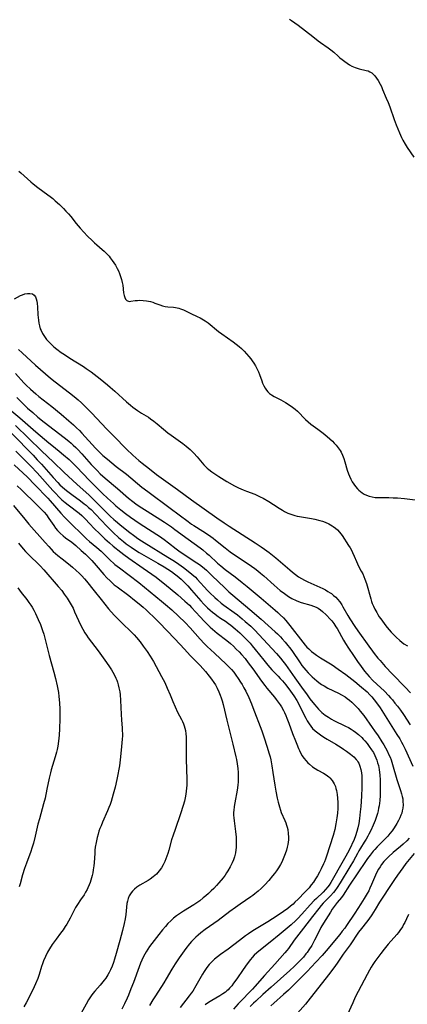
# Model space of a CAD drawing. Units: inches. Extents: x 2058486 to 2063901, y 264427 to 268740.
# Drawn here: x 2058681 to 2058771, y 267239 to 267468 of the extents above; entities that cross this region are included whole.
import ezdxf

# ---------------------------------------------------------------- set-up
doc = ezdxf.new("R2010")
doc.units = ezdxf.units.IN
doc.header["$MEASUREMENT"] = 0
doc.layers.add('c_01_T12S_R18E', color=132, linetype='Continuous')

msp = doc.modelspace()

# ---------------------------------------------------------------- linework, layer by layer
at = {"layer": 'c_01_T12S_R18E'}
for points, elevation in [([(2058678.97, 267371.72), (2058683.88, 267366.67), (2058684.87, 267365.63), (2058685.84, 267364.57), (2058688.53, 267361.54), (2058689.61, 267360.36), (2058690.12, 267359.84), (2058690.69, 267359.3), (2058691.66, 267358.48), (2058692.84, 267357.57), (2058694.84, 267356.1), (2058695.71, 267355.44), (2058696.18, 267355.07), (2058696.76, 267354.58), (2058697.33, 267354.06), (2058698.39, 267353.01), (2058701.01, 267350.21), (2058701.72, 267349.46), (2058702.53, 267348.67), (2058703.68, 267347.63), (2058704.87, 267346.64), (2058705.5, 267346.16), (2058706.59, 267345.37), (2058707.39, 267344.82), (2058708.5, 267344.12), (2058709.59, 267343.47), (2058712.82, 267341.67), (2058714.31, 267340.79), (2058715.13, 267340.27), (2058715.96, 267339.69), (2058716.63, 267339.2), (2058717.29, 267338.69), (2058718.19, 267337.93), (2058718.71, 267337.45), (2058719.21, 267336.96), (2058719.75, 267336.39), (2058720.63, 267335.39), (2058722.76, 267332.91), (2058723.43, 267332.18), (2058724.29, 267331.32), (2058724.95, 267330.74), (2058725.46, 267330.3), (2058725.98, 267329.89), (2058726.51, 267329.49), (2058727.34, 267328.92), (2058728.48, 267328.18), (2058729.21, 267327.68), (2058729.72, 267327.3), (2058730.76, 267326.46), (2058731.8, 267325.52), (2058732.83, 267324.51), (2058733.73, 267323.56), (2058734.17, 267323.07), (2058734.69, 267322.47), (2058735.37, 267321.64), (2058737.36, 267319.13), (2058738.27, 267318.02), (2058738.74, 267317.48), (2058739.22, 267316.95), (2058740.69, 267315.45), (2058741.18, 267314.94), (2058741.67, 267314.39), (2058742.48, 267313.41), (2058743.58, 267312.01), (2058744.34, 267310.93), (2058745, 267309.84), (2058745.65, 267308.62), (2058746.73, 267306.4), (2058747.09, 267305.69), (2058747.41, 267305.12), (2058747.85, 267304.4), (2058748.24, 267303.86), (2058748.67, 267303.36), (2058749.26, 267302.8), (2058749.9, 267302.29), (2058750.55, 267301.82), (2058751.28, 267301.33), (2058752.03, 267300.86), (2058754.04, 267299.7), (2058755.27, 267298.95), (2058755.84, 267298.57), (2058756.55, 267298.06), (2058757.47, 267297.36), (2058757.86, 267297.05), (2058758.23, 267296.73), (2058758.78, 267296.15), (2058759, 267295.87), (2058759.16, 267295.63), (2058759.36, 267295.27), (2058759.65, 267294.58), (2058759.86, 267293.84), (2058760, 267293.08), (2058760.08, 267292.39), (2058760.12, 267291.61), (2058760.13, 267290.81), (2058760.12, 267289.66), (2058760.04, 267287.67), (2058759.87, 267285.25), (2058759.74, 267283.97), (2058759.56, 267282.5), (2058759.37, 267281.3), (2058759.17, 267280.3), (2058758.97, 267279.47), (2058758.64, 267278.43), (2058758.29, 267277.59), (2058757.12, 267275.13), (2058756.39, 267273.75), (2058755.49, 267272.14), (2058753.21, 267268.16), (2058752.87, 267267.59), (2058752.5, 267267.03), (2058752.18, 267266.6), (2058751.67, 267265.99), (2058751.11, 267265.42), (2058749.57, 267263.95), (2058749.05, 267263.43), (2058748.13, 267262.44), (2058746.21, 267260.27), (2058745.28, 267259.3), (2058744.77, 267258.8), (2058743.71, 267257.84), (2058740.94, 267255.5), (2058738.86, 267253.78), (2058736.18, 267251.71), (2058735.77, 267251.36), (2058735.15, 267250.76), (2058734.7, 267250.27), (2058734.28, 267249.76), (2058733.49, 267248.76), (2058732.56, 267247.48), (2058731.08, 267245.27), (2058730.38, 267244.27), (2058729.92, 267243.67), (2058729.43, 267243.1), (2058729.11, 267242.77), (2058728.82, 267242.51), (2058728.48, 267242.22), (2058727.85, 267241.78), (2058727.19, 267241.37), (2058725.29, 267240.26), (2058724.53, 267239.79), (2058723.75, 267239.26)], 858), ([(2058679.87, 267367.64), (2058683.36, 267364.11), (2058684.83, 267362.58), (2058688.47, 267358.51), (2058689.08, 267357.85), (2058689.93, 267356.98), (2058690.58, 267356.37), (2058691.32, 267355.72), (2058692, 267355.18), (2058694.54, 267353.24), (2058695.15, 267352.73), (2058695.56, 267352.34), (2058695.9, 267352), (2058697.08, 267350.7), (2058697.98, 267349.75), (2058699.4, 267348.34), (2058700.54, 267347.26), (2058701.58, 267346.34), (2058702.44, 267345.61), (2058704.22, 267344.19), (2058704.89, 267343.68), (2058706.05, 267342.83), (2058709.42, 267340.5), (2058712.38, 267338.37), (2058713.26, 267337.72), (2058714.35, 267336.86), (2058717.41, 267334.29), (2058719.07, 267332.86), (2058720.12, 267331.88), (2058720.64, 267331.35), (2058722.62, 267329.19), (2058723.52, 267328.24), (2058724.49, 267327.26), (2058724.97, 267326.81), (2058726.05, 267325.86), (2058726.58, 267325.43), (2058728.79, 267323.72), (2058729.65, 267323), (2058730.33, 267322.38), (2058731, 267321.74), (2058731.62, 267321.11), (2058732.23, 267320.46), (2058733.02, 267319.52), (2058733.78, 267318.54), (2058734.79, 267317.15), (2058736.81, 267314.29), (2058737.58, 267313.28), (2058738.08, 267312.66), (2058739.85, 267310.56), (2058740.27, 267310.04), (2058740.71, 267309.45), (2058741.13, 267308.84), (2058741.46, 267308.31), (2058741.92, 267307.5), (2058742.14, 267307.05), (2058742.48, 267306.31), (2058742.73, 267305.71), (2058743.17, 267304.58), (2058744.05, 267302.17), (2058744.68, 267300.5), (2058744.99, 267299.72), (2058745.41, 267298.72), (2058745.62, 267298.24), (2058745.99, 267297.51), (2058746.3, 267296.98), (2058746.64, 267296.47), (2058747.16, 267295.81), (2058747.54, 267295.4), (2058747.95, 267295.02), (2058748.66, 267294.46), (2058749.25, 267294.06), (2058749.86, 267293.69), (2058751.18, 267292.95), (2058751.84, 267292.55), (2058752.45, 267292.11), (2058752.71, 267291.87), (2058753.25, 267291.24), (2058753.68, 267290.52), (2058753.96, 267289.87), (2058754.1, 267289.42), (2058754.21, 267288.95), (2058754.36, 267288.06), (2058754.45, 267287.15), (2058754.51, 267286.14), (2058754.52, 267285.31), (2058754.51, 267284.77), (2058754.45, 267283.72), (2058754.33, 267282.64), (2058754.09, 267281.23), (2058753.8, 267279.93), (2058753.42, 267278.52), (2058751.92, 267273.73), (2058751.69, 267273.05), (2058751.43, 267272.38), (2058751.24, 267271.93), (2058750.67, 267270.76), (2058750.29, 267270.02), (2058749.81, 267269.18), (2058749.35, 267268.45), (2058748.86, 267267.72), (2058748.37, 267267.06), (2058747.85, 267266.42), (2058746.89, 267265.36), (2058745.34, 267263.77), (2058744.59, 267263.03), (2058744.17, 267262.63), (2058743.57, 267262.12), (2058742.95, 267261.63), (2058741.95, 267260.91), (2058740.92, 267260.18), (2058739.42, 267259.18), (2058738.33, 267258.49), (2058734.83, 267256.39), (2058733.79, 267255.71), (2058733.11, 267255.23), (2058731.7, 267254.18), (2058729.14, 267252.2), (2058727.3, 267250.91), (2058726.62, 267250.41), (2058725.95, 267249.85), (2058725.32, 267249.24), (2058724.74, 267248.6), (2058724.2, 267247.91), (2058723.57, 267246.99), (2058723.19, 267246.37), (2058721.64, 267243.66), (2058720.89, 267242.45), (2058720.55, 267241.95), (2058720.1, 267241.34), (2058717.96, 267238.63)], 860), ([(2058679.51, 267364.45), (2058682.56, 267361.56), (2058684.33, 267359.82), (2058687.28, 267356.71), (2058687.86, 267356.07), (2058690.34, 267353.22), (2058691.19, 267352.29), (2058692.4, 267351.06), (2058695.56, 267347.98), (2058696.25, 267347.32), (2058696.96, 267346.69), (2058698.64, 267345.27), (2058699.64, 267344.4), (2058700.65, 267343.45), (2058701.83, 267342.29), (2058702.52, 267341.66), (2058702.85, 267341.38), (2058703.9, 267340.56), (2058706.19, 267338.89), (2058708.4, 267337.14), (2058713.69, 267332.84), (2058714.56, 267332.1), (2058716.04, 267330.8), (2058717.61, 267329.36), (2058719.12, 267327.88), (2058720.31, 267326.63), (2058722.65, 267324.03), (2058723.58, 267323.05), (2058724.27, 267322.37), (2058725.95, 267320.76), (2058728.68, 267318.22), (2058729.27, 267317.63), (2058729.88, 267316.98), (2058730.41, 267316.35), (2058730.92, 267315.69), (2058731.45, 267314.93), (2058732, 267314.09), (2058732.32, 267313.55), (2058732.76, 267312.76), (2058733.18, 267311.95), (2058733.86, 267310.52), (2058734.5, 267309.05), (2058734.86, 267308.16), (2058736.88, 267302.8), (2058737.43, 267301.17), (2058738.06, 267299.21), (2058738.61, 267297.46), (2058738.81, 267296.75), (2058738.97, 267296.09), (2058739.26, 267294.64), (2058739.49, 267293.14), (2058739.91, 267290.18), (2058740.15, 267288.77), (2058740.47, 267287.2), (2058740.69, 267286.24), (2058740.98, 267285.13), (2058741.23, 267284.37), (2058741.43, 267283.83), (2058742.25, 267281.97), (2058742.46, 267281.46), (2058742.64, 267280.93), (2058742.79, 267280.43), (2058742.91, 267279.93), (2058743.05, 267279.02), (2058743.09, 267278.11), (2058743.06, 267277.53), (2058742.99, 267276.94), (2058742.92, 267276.47), (2058742.77, 267275.8), (2058742.6, 267275.13), (2058742.32, 267274.25), (2058742.05, 267273.49), (2058741.73, 267272.76), (2058741.52, 267272.33), (2058741.25, 267271.81), (2058740.79, 267271.06), (2058740.29, 267270.33), (2058739.86, 267269.75), (2058739.42, 267269.17), (2058738.51, 267268.09), (2058737.58, 267267.07), (2058736.76, 267266.27), (2058736.05, 267265.62), (2058735.3, 267265), (2058734.83, 267264.64), (2058734.35, 267264.3), (2058731.91, 267262.62), (2058730.77, 267261.8), (2058729.5, 267260.88), (2058726.81, 267258.85), (2058723.8, 267256.74), (2058722.81, 267255.98), (2058722.13, 267255.42), (2058721.62, 267254.95), (2058721.12, 267254.46), (2058720.64, 267253.96), (2058720.17, 267253.41), (2058719.29, 267252.29), (2058717.74, 267250.14), (2058716.84, 267248.8), (2058716.04, 267247.5), (2058714.77, 267245.31), (2058714.17, 267244.33), (2058712.23, 267241.39), (2058711.64, 267240.45), (2058710.88, 267239.11)], 862)]:
    msp.add_lwpolyline(points, dxfattribs=dict(at, elevation=elevation))
for points in [[(2058743.35, 267467.74, 842), (2058743.81, 267467.46, 842), (2058744.6, 267466.93, 842), (2058745.34, 267466.38, 842), (2058748.71, 267463.72, 842), (2058749.96, 267462.76, 842), (2058750.55, 267462.34, 842), (2058752.32, 267461.12, 842), (2058752.92, 267460.67, 842), (2058753.59, 267460.1, 842), (2058754.57, 267459.19, 842), (2058755.03, 267458.79, 842), (2058755.5, 267458.4, 842), (2058756.12, 267457.92, 842), (2058756.68, 267457.52, 842), (2058757.21, 267457.18, 842), (2058757.75, 267456.88, 842), (2058758.52, 267456.52, 842), (2058759.45, 267456.21, 842), (2058761.09, 267455.88, 842), (2058761.54, 267455.75, 842), (2058761.98, 267455.57, 842), (2058762.38, 267455.33, 842), (2058762.75, 267455.02, 842), (2058763.13, 267454.6, 842), (2058763.52, 267454.09, 842), (2058763.88, 267453.53, 842), (2058764.33, 267452.71, 842), (2058764.62, 267452.12, 842), (2058764.89, 267451.49, 842), (2058765.75, 267449.48, 842), (2058766.17, 267448.46, 842), (2058766.55, 267447.47, 842), (2058767.59, 267444.52, 842), (2058768.06, 267443.24, 842), (2058768.8, 267441.42, 842), (2058769.29, 267440.33, 842), (2058769.6, 267439.72, 842), (2058770.15, 267438.76, 842), (2058770.61, 267438.03, 842), (2058772.16, 267435.75, 842)], [(2058680.59, 267432.51, 844), (2058681.02, 267432.17, 844), (2058681.82, 267431.46, 844), (2058683.33, 267430.05, 844), (2058683.92, 267429.55, 844), (2058684.98, 267428.73, 844), (2058687.28, 267427.06, 844), (2058687.87, 267426.61, 844), (2058688.44, 267426.15, 844), (2058689.03, 267425.64, 844), (2058690, 267424.76, 844), (2058690.94, 267423.85, 844), (2058691.5, 267423.28, 844), (2058692.07, 267422.65, 844), (2058692.63, 267422.01, 844), (2058693.91, 267420.42, 844), (2058694.8, 267419.34, 844), (2058695.66, 267418.38, 844), (2058696.53, 267417.45, 844), (2058697.55, 267416.43, 844), (2058698.1, 267415.92, 844), (2058698.67, 267415.42, 844), (2058699.92, 267414.36, 844), (2058700.37, 267413.97, 844), (2058700.96, 267413.39, 844), (2058701.52, 267412.78, 844), (2058701.79, 267412.46, 844), (2058702.25, 267411.84, 844), (2058702.62, 267411.3, 844), (2058702.97, 267410.73, 844), (2058703.38, 267409.97, 844), (2058703.66, 267409.38, 844), (2058703.92, 267408.79, 844), (2058704.18, 267408.09, 844), (2058704.4, 267407.39, 844), (2058704.56, 267406.73, 844), (2058704.67, 267406.09, 844), (2058704.87, 267404.35, 844), (2058704.98, 267403.71, 844), (2058705.13, 267403.23, 844), (2058705.31, 267402.83, 844), (2058705.63, 267402.51, 844), (2058706.15, 267402.34, 844), (2058706.57, 267402.36, 844), (2058707.58, 267402.52, 844), (2058708.06, 267402.56, 844), (2058708.58, 267402.59, 844), (2058709.42, 267402.56, 844), (2058710.21, 267402.47, 844), (2058710.66, 267402.39, 844), (2058711.11, 267402.28, 844), (2058711.63, 267402.13, 844), (2058712.13, 267401.96, 844), (2058713.29, 267401.53, 844), (2058713.85, 267401.34, 844), (2058714.48, 267401.18, 844), (2058715.12, 267401.09, 844), (2058716.4, 267400.99, 844), (2058716.88, 267400.93, 844), (2058717.31, 267400.84, 844), (2058717.64, 267400.75, 844), (2058718.07, 267400.61, 844), (2058718.72, 267400.35, 844), (2058720.48, 267399.56, 844), (2058721.95, 267398.86, 844), (2058722.6, 267398.53, 844), (2058723.42, 267398.06, 844), (2058723.79, 267397.81, 844), (2058724.44, 267397.34, 844), (2058726.86, 267395.37, 844), (2058727.63, 267394.8, 844), (2058730.27, 267392.98, 844), (2058730.98, 267392.45, 844), (2058731.67, 267391.88, 844), (2058732.22, 267391.38, 844), (2058732.82, 267390.77, 844), (2058733.39, 267390.15, 844), (2058733.87, 267389.59, 844), (2058734.34, 267389.01, 844), (2058734.69, 267388.54, 844), (2058735.04, 267388.03, 844), (2058735.42, 267387.41, 844), (2058735.77, 267386.78, 844), (2058736.14, 267385.97, 844), (2058736.36, 267385.4, 844), (2058736.88, 267383.91, 844), (2058737.08, 267383.38, 844), (2058737.34, 267382.79, 844), (2058737.65, 267382.22, 844), (2058737.98, 267381.75, 844), (2058738.31, 267381.35, 844), (2058738.67, 267381, 844), (2058739.12, 267380.66, 844), (2058739.75, 267380.27, 844), (2058741.31, 267379.49, 844), (2058742.42, 267378.88, 844), (2058743.47, 267378.23, 844), (2058744.02, 267377.84, 844), (2058744.62, 267377.35, 844), (2058745.16, 267376.87, 844), (2058747.03, 267374.98, 844), (2058747.64, 267374.42, 844), (2058748.28, 267373.9, 844), (2058749.93, 267372.7, 844), (2058751.1, 267371.81, 844), (2058752.04, 267371.05, 844), (2058752.71, 267370.46, 844), (2058753.28, 267369.91, 844), (2058753.71, 267369.47, 844), (2058754.12, 267369.01, 844), (2058754.63, 267368.39, 844), (2058755.08, 267367.75, 844), (2058755.29, 267367.38, 844), (2058755.63, 267366.66, 844), (2058755.91, 267365.91, 844), (2058756.16, 267365.14, 844), (2058756.73, 267363.2, 844), (2058757, 267362.39, 844), (2058757.26, 267361.78, 844), (2058757.56, 267361.15, 844), (2058757.89, 267360.54, 844), (2058758.25, 267359.97, 844), (2058758.63, 267359.43, 844), (2058759.11, 267358.87, 844), (2058759.43, 267358.55, 844), (2058759.76, 267358.26, 844), (2058760.2, 267357.94, 844), (2058760.65, 267357.66, 844), (2058761.21, 267357.38, 844), (2058761.79, 267357.16, 844), (2058762.46, 267356.99, 844), (2058763.18, 267356.9, 844), (2058763.83, 267356.87, 844), (2058766.37, 267356.86, 844), (2058767.32, 267356.83, 844), (2058768.34, 267356.77, 844), (2058770.01, 267356.62, 844), (2058774.31, 267356.13, 844)], [(2058679.57, 267402.91, 846), (2058680.96, 267403.68, 846), (2058681.45, 267403.89, 846), (2058682.01, 267404.07, 846), (2058682.61, 267404.19, 846), (2058683.17, 267404.2, 846), (2058683.72, 267404.07, 846), (2058684.16, 267403.75, 846), (2058684.41, 267403.4, 846), (2058684.59, 267402.96, 846), (2058684.74, 267402.42, 846), (2058684.84, 267401.82, 846), (2058684.9, 267401.09, 846), (2058685, 267399.25, 846), (2058685.04, 267398.61, 846), (2058685.12, 267397.95, 846), (2058685.22, 267397.29, 846), (2058685.37, 267396.64, 846), (2058685.56, 267396, 846), (2058685.74, 267395.56, 846), (2058686.09, 267394.86, 846), (2058686.51, 267394.19, 846), (2058687.02, 267393.5, 846), (2058687.59, 267392.85, 846), (2058687.81, 267392.63, 846), (2058688.68, 267391.83, 846), (2058689.39, 267391.25, 846), (2058690.39, 267390.52, 846), (2058691.17, 267389.99, 846), (2058692.4, 267389.19, 846), (2058695.54, 267387.24, 846), (2058696.22, 267386.8, 846), (2058697.36, 267385.98, 846), (2058699.43, 267384.37, 846), (2058701.11, 267383.02, 846), (2058701.74, 267382.48, 846), (2058702.83, 267381.52, 846), (2058705.52, 267379.05, 846), (2058706.46, 267378.26, 846), (2058707, 267377.83, 846), (2058707.54, 267377.42, 846), (2058708.12, 267377.01, 846), (2058709.04, 267376.42, 846), (2058710.61, 267375.47, 846), (2058711.14, 267375.13, 846), (2058711.91, 267374.56, 846), (2058712.65, 267373.97, 846), (2058714.09, 267372.73, 846), (2058715.12, 267371.89, 846), (2058715.9, 267371.31, 846), (2058718.61, 267369.38, 846), (2058719.38, 267368.79, 846), (2058720.31, 267368.02, 846), (2058720.56, 267367.78, 846), (2058721.17, 267367.17, 846), (2058721.92, 267366.32, 846), (2058723.11, 267364.89, 846), (2058723.49, 267364.46, 846), (2058723.87, 267364.06, 846), (2058724.24, 267363.7, 846), (2058724.63, 267363.36, 846), (2058725.29, 267362.83, 846), (2058725.99, 267362.34, 846), (2058726.94, 267361.72, 846), (2058728.81, 267360.6, 846), (2058730.56, 267359.61, 846), (2058731.51, 267359.13, 846), (2058732.55, 267358.66, 846), (2058733.38, 267358.33, 846), (2058735.28, 267357.63, 846), (2058735.92, 267357.36, 846), (2058736.55, 267357.06, 846), (2058737.25, 267356.7, 846), (2058738.51, 267355.97, 846), (2058739.61, 267355.27, 846), (2058740.92, 267354.39, 846), (2058741.69, 267353.9, 846), (2058742.13, 267353.65, 846), (2058742.97, 267353.25, 846), (2058743.84, 267352.91, 846), (2058744.6, 267352.69, 846), (2058745.11, 267352.56, 846), (2058745.63, 267352.46, 846), (2058748.41, 267352.01, 846), (2058749.22, 267351.85, 846), (2058750.36, 267351.57, 846), (2058751, 267351.37, 846), (2058751.61, 267351.13, 846), (2058752.42, 267350.76, 846), (2058753.18, 267350.33, 846), (2058753.42, 267350.17, 846), (2058753.95, 267349.78, 846), (2058754.45, 267349.34, 846), (2058754.91, 267348.86, 846), (2058755.23, 267348.47, 846), (2058755.52, 267348.05, 846), (2058757.04, 267345.75, 846), (2058757.37, 267345.22, 846), (2058757.68, 267344.67, 846), (2058757.96, 267344.09, 846), (2058758.3, 267343.3, 846), (2058758.83, 267342, 846), (2058759.05, 267341.52, 846), (2058759.34, 267340.93, 846), (2058759.96, 267339.82, 846), (2058760.29, 267339.19, 846), (2058760.56, 267338.58, 846), (2058760.81, 267337.95, 846), (2058761.14, 267336.93, 846), (2058762.15, 267333.36, 846), (2058762.36, 267332.74, 846), (2058762.52, 267332.3, 846), (2058762.78, 267331.7, 846), (2058763.14, 267330.95, 846), (2058763.54, 267330.22, 846), (2058763.83, 267329.73, 846), (2058764.14, 267329.24, 846), (2058764.71, 267328.41, 846), (2058765.43, 267327.45, 846), (2058765.99, 267326.76, 846), (2058766.93, 267325.66, 846), (2058767.37, 267325.17, 846), (2058768.04, 267324.47, 846), (2058768.89, 267323.69, 846), (2058769.85, 267322.97, 846), (2058770.66, 267322.45, 846)], [(2058680.47, 267391.21, 848), (2058681.39, 267390.4, 848), (2058684.48, 267387.55, 848), (2058686.76, 267385.53, 848), (2058687.96, 267384.52, 848), (2058689, 267383.69, 848), (2058692.29, 267381.13, 848), (2058693.38, 267380.28, 848), (2058694.35, 267379.48, 848), (2058695.08, 267378.82, 848), (2058695.76, 267378.17, 848), (2058697.39, 267376.51, 848), (2058700.99, 267372.75, 848), (2058703.27, 267370.41, 848), (2058704.85, 267368.75, 848), (2058705.56, 267368.05, 848), (2058706.98, 267366.72, 848), (2058708.37, 267365.47, 848), (2058709.15, 267364.82, 848), (2058710.85, 267363.48, 848), (2058712.5, 267362.24, 848), (2058717.35, 267358.76, 848), (2058720.59, 267356.32, 848), (2058726.46, 267352.19, 848), (2058728.21, 267351, 848), (2058729.37, 267350.22, 848), (2058735.39, 267346.35, 848), (2058736.74, 267345.45, 848), (2058737.56, 267344.87, 848), (2058738.6, 267344.1, 848), (2058740.14, 267342.89, 848), (2058741.79, 267341.53, 848), (2058743.37, 267340.13, 848), (2058744.02, 267339.58, 848), (2058744.69, 267339.06, 848), (2058745.45, 267338.52, 848), (2058746.14, 267338.09, 848), (2058746.84, 267337.69, 848), (2058747.58, 267337.31, 848), (2058748.24, 267337, 848), (2058750.39, 267336.05, 848), (2058751.06, 267335.74, 848), (2058751.65, 267335.44, 848), (2058752.23, 267335.12, 848), (2058752.78, 267334.77, 848), (2058753.04, 267334.59, 848), (2058753.55, 267334.18, 848), (2058754.03, 267333.75, 848), (2058754.47, 267333.27, 848), (2058754.97, 267332.65, 848), (2058755.43, 267331.99, 848), (2058755.72, 267331.51, 848), (2058756.87, 267329.51, 848), (2058757.31, 267328.76, 848), (2058758.46, 267326.99, 848), (2058759.19, 267325.93, 848), (2058761.68, 267322.43, 848), (2058762.54, 267321.25, 848), (2058762.96, 267320.7, 848), (2058763.81, 267319.64, 848), (2058764.31, 267319.05, 848), (2058765.49, 267317.72, 848), (2058767.18, 267315.94, 848), (2058770.14, 267312.89, 848), (2058771.35, 267311.57, 848)], [(2058679.81, 267385.61, 850), (2058681.75, 267383.48, 850), (2058682.27, 267382.95, 850), (2058683.28, 267382, 850), (2058684.53, 267380.89, 850), (2058685.23, 267380.3, 850), (2058688.22, 267377.96, 850), (2058690.42, 267376.17, 850), (2058692.19, 267374.67, 850), (2058693.27, 267373.71, 850), (2058693.96, 267373.05, 850), (2058694.62, 267372.38, 850), (2058695.21, 267371.76, 850), (2058698.38, 267368.28, 850), (2058698.94, 267367.7, 850), (2058699.61, 267367.05, 850), (2058700.05, 267366.64, 850), (2058701.11, 267365.73, 850), (2058702.12, 267364.89, 850), (2058703.14, 267364.08, 850), (2058705.53, 267362.25, 850), (2058709.09, 267359.29, 850), (2058710.46, 267358.24, 850), (2058715.67, 267354.41, 850), (2058719.84, 267351.29, 850), (2058720.64, 267350.73, 850), (2058721.16, 267350.4, 850), (2058723.27, 267349.1, 850), (2058724.54, 267348.23, 850), (2058725.63, 267347.43, 850), (2058726.16, 267347.02, 850), (2058728.38, 267345.21, 850), (2058729.6, 267344.26, 850), (2058730.61, 267343.55, 850), (2058733.73, 267341.47, 850), (2058735.29, 267340.39, 850), (2058735.97, 267339.87, 850), (2058736.64, 267339.34, 850), (2058737.39, 267338.71, 850), (2058739.8, 267336.53, 850), (2058740.5, 267335.92, 850), (2058741.2, 267335.32, 850), (2058742.15, 267334.6, 850), (2058742.77, 267334.16, 850), (2058743.08, 267333.96, 850), (2058743.88, 267333.47, 850), (2058744.86, 267332.98, 850), (2058745.45, 267332.75, 850), (2058746.04, 267332.54, 850), (2058748.27, 267331.89, 850), (2058748.92, 267331.68, 850), (2058749.54, 267331.43, 850), (2058749.97, 267331.2, 850), (2058750.49, 267330.86, 850), (2058750.98, 267330.46, 850), (2058751.83, 267329.66, 850), (2058752.82, 267328.63, 850), (2058753.1, 267328.31, 850), (2058753.62, 267327.64, 850), (2058754.1, 267326.92, 850), (2058754.36, 267326.51, 850), (2058755.86, 267323.81, 850), (2058756.33, 267323.01, 850), (2058757, 267321.95, 850), (2058758.15, 267320.21, 850), (2058759.06, 267318.89, 850), (2058759.93, 267317.7, 850), (2058760.74, 267316.64, 850), (2058761.8, 267315.37, 850), (2058762.61, 267314.48, 850), (2058763.55, 267313.58, 850), (2058765.31, 267311.95, 850), (2058766.26, 267310.99, 850), (2058766.73, 267310.47, 850), (2058767.19, 267309.95, 850), (2058767.78, 267309.23, 850), (2058768.35, 267308.5, 850), (2058769.02, 267307.6, 850), (2058769.75, 267306.54, 850), (2058771.29, 267304.2, 850)], [(2058680.13, 267380.03, 852), (2058682.63, 267377.62, 852), (2058683.79, 267376.55, 852), (2058684.96, 267375.53, 852), (2058686.45, 267374.31, 852), (2058691.12, 267370.77, 852), (2058692.19, 267369.92, 852), (2058692.7, 267369.49, 852), (2058693.19, 267369.04, 852), (2058693.76, 267368.5, 852), (2058694.23, 267368.02, 852), (2058695.2, 267366.96, 852), (2058697.37, 267364.51, 852), (2058698.71, 267363.1, 852), (2058699.45, 267362.37, 852), (2058700.58, 267361.36, 852), (2058703.47, 267358.97, 852), (2058705.98, 267356.75, 852), (2058707.04, 267355.91, 852), (2058707.68, 267355.44, 852), (2058708.5, 267354.87, 852), (2058710.31, 267353.69, 852), (2058714.36, 267351.13, 852), (2058715.97, 267350.06, 852), (2058716.77, 267349.49, 852), (2058719.8, 267347.24, 852), (2058722.59, 267345.22, 852), (2058723.23, 267344.73, 852), (2058724.12, 267343.99, 852), (2058724.67, 267343.5, 852), (2058726.67, 267341.64, 852), (2058727.4, 267341.02, 852), (2058728.45, 267340.2, 852), (2058730.76, 267338.48, 852), (2058732.39, 267337.18, 852), (2058733.51, 267336.25, 852), (2058736.74, 267333.5, 852), (2058740.01, 267330.76, 852), (2058740.61, 267330.24, 852), (2058741.19, 267329.7, 852), (2058741.93, 267328.94, 852), (2058742.46, 267328.35, 852), (2058743.4, 267327.21, 852), (2058746.38, 267323.31, 852), (2058746.92, 267322.66, 852), (2058747.34, 267322.2, 852), (2058747.79, 267321.77, 852), (2058748.45, 267321.19, 852), (2058749, 267320.75, 852), (2058749.57, 267320.34, 852), (2058750.55, 267319.68, 852), (2058753.25, 267318.05, 852), (2058754.64, 267317.11, 852), (2058756.36, 267315.86, 852), (2058758.45, 267314.22, 852), (2058760.01, 267312.93, 852), (2058761.3, 267311.79, 852), (2058761.95, 267311.15, 852), (2058762.4, 267310.67, 852), (2058762.98, 267309.99, 852), (2058763.53, 267309.27, 852), (2058764.36, 267308.09, 852), (2058765.15, 267306.87, 852), (2058768.23, 267301.96, 852), (2058768.88, 267300.9, 852), (2058769.32, 267300.14, 852), (2058769.6, 267299.62, 852), (2058770.12, 267298.55, 852), (2058771.92, 267294.61, 852)], [(2058678.5, 267377.27, 854), (2058680.78, 267375.34, 854), (2058684.49, 267372.09, 854), (2058687.54, 267369.51, 854), (2058688.2, 267368.98, 854), (2058689.91, 267367.63, 854), (2058690.95, 267366.79, 854), (2058692.24, 267365.68, 854), (2058693.11, 267364.86, 854), (2058693.95, 267364.02, 854), (2058696.99, 267360.83, 854), (2058698.62, 267359.17, 854), (2058700, 267357.8, 854), (2058701.1, 267356.74, 854), (2058702.5, 267355.45, 854), (2058703.08, 267354.94, 854), (2058704.2, 267354.02, 854), (2058705.28, 267353.2, 854), (2058706.44, 267352.34, 854), (2058708.48, 267350.92, 854), (2058709.58, 267350.2, 854), (2058712.56, 267348.3, 854), (2058713.17, 267347.9, 854), (2058714.25, 267347.17, 854), (2058715.29, 267346.39, 854), (2058717.09, 267344.98, 854), (2058717.69, 267344.53, 854), (2058718.94, 267343.66, 854), (2058721.88, 267341.72, 854), (2058722.45, 267341.33, 854), (2058723.18, 267340.78, 854), (2058724.06, 267340.02, 854), (2058725.36, 267338.79, 854), (2058728.35, 267335.9, 854), (2058729.27, 267335.04, 854), (2058730.21, 267334.22, 854), (2058734.15, 267330.9, 854), (2058736.75, 267328.65, 854), (2058739.98, 267325.73, 854), (2058740.51, 267325.24, 854), (2058741.22, 267324.55, 854), (2058741.61, 267324.14, 854), (2058742.31, 267323.36, 854), (2058742.97, 267322.55, 854), (2058743.31, 267322.11, 854), (2058743.83, 267321.38, 854), (2058745.79, 267318.51, 854), (2058746.2, 267317.93, 854), (2058746.63, 267317.38, 854), (2058747.1, 267316.82, 854), (2058747.63, 267316.25, 854), (2058748.57, 267315.33, 854), (2058749.12, 267314.84, 854), (2058749.68, 267314.36, 854), (2058750.14, 267314, 854), (2058750.75, 267313.56, 854), (2058751.36, 267313.18, 854), (2058752.22, 267312.71, 854), (2058754.7, 267311.5, 854), (2058755.35, 267311.16, 854), (2058756.23, 267310.64, 854), (2058756.72, 267310.29, 854), (2058757.2, 267309.91, 854), (2058757.76, 267309.43, 854), (2058758.24, 267308.98, 854), (2058758.7, 267308.51, 854), (2058759.21, 267307.96, 854), (2058759.7, 267307.38, 854), (2058760.54, 267306.3, 854), (2058762.52, 267303.55, 854), (2058763.06, 267302.79, 854), (2058763.87, 267301.59, 854), (2058764.71, 267300.26, 854), (2058765.16, 267299.51, 854), (2058765.94, 267298.12, 854), (2058766.38, 267297.25, 854), (2058766.64, 267296.66, 854), (2058766.87, 267296.06, 854), (2058767.24, 267294.99, 854), (2058768.24, 267291.52, 854), (2058768.53, 267290.59, 854), (2058769.07, 267288.96, 854), (2058769.31, 267288.16, 854), (2058769.46, 267287.59, 854), (2058769.57, 267287.01, 854), (2058769.63, 267286.39, 854), (2058769.64, 267285.64, 854), (2058769.58, 267284.88, 854), (2058769.46, 267284.25, 854), (2058769.33, 267283.73, 854), (2058769.16, 267283.21, 854), (2058768.91, 267282.6, 854), (2058768.63, 267282, 854), (2058768.23, 267281.27, 854), (2058767.59, 267280.27, 854), (2058767.09, 267279.58, 854), (2058766.61, 267278.97, 854), (2058766.11, 267278.38, 854), (2058765.38, 267277.6, 854), (2058763.66, 267275.88, 854), (2058763.11, 267275.31, 854), (2058762.72, 267274.87, 854), (2058761.99, 267273.98, 854), (2058761.43, 267273.22, 854), (2058761.07, 267272.7, 854), (2058758.99, 267269.64, 854), (2058757.26, 267266.97, 854), (2058755.74, 267264.71, 854), (2058755.36, 267264.18, 854), (2058754.38, 267262.96, 854), (2058753.68, 267262.05, 854), (2058753.23, 267261.41, 854), (2058752.8, 267260.76, 854), (2058751.18, 267258.18, 854), (2058750.58, 267257.16, 854), (2058750.25, 267256.52, 854), (2058749.14, 267254.26, 854), (2058748.47, 267253.05, 854), (2058747.81, 267251.99, 854), (2058747.4, 267251.4, 854), (2058747.13, 267251.06, 854), (2058746.54, 267250.34, 854), (2058745.9, 267249.65, 854), (2058744.96, 267248.68, 854), (2058744.37, 267248.12, 854), (2058743.37, 267247.2, 854), (2058739.08, 267243.38, 854), (2058737.18, 267241.64, 854), (2058735.5, 267240.13, 854), (2058734.96, 267239.62, 854), (2058734.22, 267238.88, 854)], [(2058679.83, 267373.54, 856), (2058685.87, 267367.67, 856), (2058688.62, 267365.06, 856), (2058690.99, 267362.75, 856), (2058694.14, 267359.89, 856), (2058696.79, 267357.5, 856), (2058697.74, 267356.59, 856), (2058701.79, 267352.56, 856), (2058702.6, 267351.81, 856), (2058702.99, 267351.47, 856), (2058704.03, 267350.61, 856), (2058706.03, 267349.01, 856), (2058707.45, 267347.91, 856), (2058708.2, 267347.37, 856), (2058708.98, 267346.84, 856), (2058709.63, 267346.43, 856), (2058715.15, 267343.05, 856), (2058716.66, 267342.1, 856), (2058717.69, 267341.41, 856), (2058718.77, 267340.62, 856), (2058719.84, 267339.8, 856), (2058720.68, 267339.11, 856), (2058721.5, 267338.37, 856), (2058721.93, 267337.93, 856), (2058724.3, 267335.33, 856), (2058724.86, 267334.76, 856), (2058726.01, 267333.66, 856), (2058726.6, 267333.14, 856), (2058727.51, 267332.4, 856), (2058728.12, 267331.95, 856), (2058730.52, 267330.22, 856), (2058731.25, 267329.66, 856), (2058732.37, 267328.76, 856), (2058733.08, 267328.15, 856), (2058734.34, 267327.02, 856), (2058735.29, 267326.11, 856), (2058736.23, 267325.15, 856), (2058740.28, 267320.74, 856), (2058741.23, 267319.63, 856), (2058741.81, 267318.9, 856), (2058742.37, 267318.15, 856), (2058744.53, 267315.06, 856), (2058746.12, 267312.89, 856), (2058747.39, 267311.11, 856), (2058748.07, 267310.2, 856), (2058749.15, 267308.85, 856), (2058749.63, 267308.28, 856), (2058750.04, 267307.82, 856), (2058750.44, 267307.42, 856), (2058750.85, 267307.03, 856), (2058751.23, 267306.71, 856), (2058751.62, 267306.41, 856), (2058752.34, 267305.93, 856), (2058753.09, 267305.49, 856), (2058753.59, 267305.21, 856), (2058756.33, 267303.9, 856), (2058756.97, 267303.56, 856), (2058757.6, 267303.19, 856), (2058758.12, 267302.86, 856), (2058758.63, 267302.5, 856), (2058759.32, 267301.95, 856), (2058760.09, 267301.23, 856), (2058760.44, 267300.85, 856), (2058760.79, 267300.47, 856), (2058761.31, 267299.84, 856), (2058761.81, 267299.19, 856), (2058762.35, 267298.41, 856), (2058762.76, 267297.74, 856), (2058763.13, 267297.05, 856), (2058763.37, 267296.54, 856), (2058763.57, 267296.02, 856), (2058763.76, 267295.39, 856), (2058763.92, 267294.75, 856), (2058764.09, 267293.79, 856), (2058764.23, 267292.54, 856), (2058764.31, 267291.39, 856), (2058764.34, 267290.19, 856), (2058764.35, 267289.01, 856), (2058764.33, 267287.76, 856), (2058764.25, 267286.63, 856), (2058764.09, 267285.42, 856), (2058763.99, 267284.84, 856), (2058763.87, 267284.26, 856), (2058763.7, 267283.63, 856), (2058763.34, 267282.5, 856), (2058763.16, 267282.01, 856), (2058762.72, 267280.94, 856), (2058762.16, 267279.7, 856), (2058761.75, 267278.85, 856), (2058761.49, 267278.34, 856), (2058761.09, 267277.64, 856), (2058760.66, 267276.95, 856), (2058759.75, 267275.55, 856), (2058759.38, 267274.93, 856), (2058759.05, 267274.35, 856), (2058758.13, 267272.67, 856), (2058757.32, 267271.25, 856), (2058755.1, 267267.53, 856), (2058754.41, 267266.44, 856), (2058753.84, 267265.68, 856), (2058753.52, 267265.31, 856), (2058752.81, 267264.54, 856), (2058751.77, 267263.49, 856), (2058751.14, 267262.82, 856), (2058750.68, 267262.29, 856), (2058750.14, 267261.62, 856), (2058748.67, 267259.73, 856), (2058746.54, 267257.06, 856), (2058744.43, 267254.26, 856), (2058743.08, 267252.36, 856), (2058742.67, 267251.83, 856), (2058742.24, 267251.31, 856), (2058739.94, 267248.7, 856), (2058737.52, 267246.07, 856), (2058735.28, 267243.52, 856), (2058734.71, 267242.88, 856), (2058734.22, 267242.37, 856), (2058732.17, 267240.31, 856), (2058731.41, 267239.49, 856), (2058730.33, 267238.27, 856)], [(2058680.18, 267359.56, 864), (2058681.21, 267358.66, 864), (2058681.9, 267357.99, 864), (2058684.06, 267355.84, 864), (2058685.54, 267354.39, 864), (2058686.42, 267353.49, 864), (2058686.96, 267352.86, 864), (2058687.57, 267352.01, 864), (2058688.67, 267350.37, 864), (2058689.09, 267349.8, 864), (2058689.54, 267349.26, 864), (2058690.14, 267348.62, 864), (2058690.88, 267347.95, 864), (2058691.42, 267347.52, 864), (2058692.84, 267346.49, 864), (2058693.8, 267345.71, 864), (2058695.07, 267344.6, 864), (2058696, 267343.74, 864), (2058696.89, 267342.86, 864), (2058697.48, 267342.25, 864), (2058698.54, 267341.08, 864), (2058700.29, 267339.06, 864), (2058701, 267338.28, 864), (2058701.74, 267337.53, 864), (2058702.21, 267337.08, 864), (2058702.7, 267336.65, 864), (2058703.34, 267336.14, 864), (2058706.06, 267334.12, 864), (2058707.38, 267333.1, 864), (2058708.48, 267332.22, 864), (2058709.39, 267331.44, 864), (2058710.08, 267330.83, 864), (2058710.72, 267330.25, 864), (2058711.91, 267329.11, 864), (2058713.13, 267327.88, 864), (2058716.71, 267324.1, 864), (2058718.95, 267321.68, 864), (2058720.27, 267320.27, 864), (2058722.61, 267317.9, 864), (2058723.27, 267317.21, 864), (2058723.84, 267316.56, 864), (2058724.73, 267315.45, 864), (2058725.28, 267314.74, 864), (2058725.79, 267314, 864), (2058726.14, 267313.45, 864), (2058726.57, 267312.66, 864), (2058726.96, 267311.86, 864), (2058727.28, 267311.05, 864), (2058727.5, 267310.41, 864), (2058727.7, 267309.75, 864), (2058727.93, 267308.87, 864), (2058728.8, 267305.23, 864), (2058729.58, 267302.16, 864), (2058730.16, 267299.72, 864), (2058730.88, 267296.79, 864), (2058731.03, 267296.13, 864), (2058731.21, 267295.17, 864), (2058731.35, 267294.04, 864), (2058731.42, 267293.15, 864), (2058731.44, 267292.4, 864), (2058731.43, 267291.67, 864), (2058731.39, 267290.93, 864), (2058731.32, 267290.21, 864), (2058731.16, 267289.06, 864), (2058730.63, 267286.13, 864), (2058730.48, 267285.22, 864), (2058730.39, 267284.32, 864), (2058730.37, 267283.91, 864), (2058730.38, 267283.25, 864), (2058730.42, 267282.58, 864), (2058730.48, 267281.91, 864), (2058730.79, 267279.46, 864), (2058730.94, 267278.12, 864), (2058731, 267276.97, 864), (2058731, 267276.28, 864), (2058730.97, 267275.74, 864), (2058730.91, 267275.2, 864), (2058730.78, 267274.47, 864), (2058730.55, 267273.58, 864), (2058730.31, 267272.89, 864), (2058730.03, 267272.21, 864), (2058729.58, 267271.25, 864), (2058729.05, 267270.31, 864), (2058728.75, 267269.83, 864), (2058728.42, 267269.34, 864), (2058727.96, 267268.73, 864), (2058726.96, 267267.53, 864), (2058726.43, 267266.93, 864), (2058725.78, 267266.25, 864), (2058725.18, 267265.66, 864), (2058724.55, 267265.08, 864), (2058723.96, 267264.55, 864), (2058723.35, 267264.05, 864), (2058722.51, 267263.39, 864), (2058721.85, 267262.93, 864), (2058721.18, 267262.48, 864), (2058718.73, 267260.97, 864), (2058717.62, 267260.24, 864), (2058717.11, 267259.86, 864), (2058716.44, 267259.32, 864), (2058715.8, 267258.75, 864), (2058715.16, 267258.12, 864), (2058714.55, 267257.46, 864), (2058713.88, 267256.67, 864), (2058713.01, 267255.56, 864), (2058710.91, 267252.76, 864), (2058710.49, 267252.16, 864), (2058710.12, 267251.58, 864), (2058709.77, 267250.98, 864), (2058709.42, 267250.32, 864), (2058709.1, 267249.64, 864), (2058708.81, 267248.95, 864), (2058708.48, 267248.1, 864), (2058707.15, 267244.48, 864), (2058706.55, 267242.94, 864), (2058705.98, 267241.54, 864), (2058705.66, 267240.81, 864), (2058705.06, 267239.49, 864), (2058704.48, 267238.28, 864)], [(2058679.32, 267355.03, 866), (2058681.97, 267351.83, 866), (2058682.9, 267350.72, 866), (2058686.67, 267346.43, 866), (2058687.5, 267345.49, 866), (2058688.1, 267344.86, 866), (2058688.58, 267344.38, 866), (2058689.1, 267343.9, 866), (2058689.63, 267343.42, 866), (2058690.59, 267342.63, 866), (2058692.1, 267341.49, 866), (2058693.05, 267340.74, 866), (2058693.9, 267339.98, 866), (2058694.58, 267339.32, 866), (2058695.2, 267338.68, 866), (2058695.79, 267338.02, 866), (2058696.28, 267337.44, 866), (2058698.03, 267335.25, 866), (2058699.69, 267333.22, 866), (2058701.39, 267331.1, 866), (2058701.99, 267330.39, 866), (2058702.78, 267329.51, 866), (2058703.62, 267328.64, 866), (2058704.86, 267327.42, 866), (2058706.31, 267326.07, 866), (2058706.81, 267325.57, 866), (2058707.3, 267325.06, 866), (2058707.84, 267324.45, 866), (2058708.69, 267323.4, 866), (2058709.41, 267322.43, 866), (2058710.3, 267321.19, 866), (2058711.04, 267320.07, 866), (2058711.78, 267318.82, 866), (2058713.64, 267315.4, 866), (2058714.39, 267313.97, 866), (2058714.99, 267312.7, 866), (2058715.65, 267311.15, 866), (2058716.28, 267309.58, 866), (2058716.8, 267308.35, 866), (2058717.4, 267307.11, 866), (2058718.3, 267305.38, 866), (2058718.52, 267304.92, 866), (2058718.72, 267304.44, 866), (2058718.9, 267303.94, 866), (2058719.06, 267303.4, 866), (2058719.19, 267302.85, 866), (2058719.31, 267302.09, 866), (2058719.37, 267301.43, 866), (2058719.4, 267300.19, 866), (2058719.37, 267297.88, 866), (2058719.38, 267296.17, 866), (2058719.54, 267291.59, 866), (2058719.54, 267290.92, 866), (2058719.52, 267290.18, 866), (2058719.48, 267289.5, 866), (2058719.41, 267288.79, 866), (2058719.31, 267288.09, 866), (2058719.15, 267287.23, 866), (2058718.97, 267286.5, 866), (2058718.68, 267285.46, 866), (2058718.06, 267283.54, 866), (2058716.79, 267279.88, 866), (2058716.36, 267278.61, 866), (2058716.01, 267277.49, 866), (2058715.34, 267275.13, 866), (2058715.1, 267274.34, 866), (2058714.89, 267273.71, 866), (2058714.66, 267273.09, 866), (2058714.41, 267272.49, 866), (2058714.05, 267271.73, 866), (2058713.63, 267271, 866), (2058713.15, 267270.32, 866), (2058712.82, 267269.93, 866), (2058712.46, 267269.55, 866), (2058712.12, 267269.23, 866), (2058711.76, 267268.92, 866), (2058711.05, 267268.39, 866), (2058710.53, 267268.06, 866), (2058708.63, 267266.99, 866), (2058707.93, 267266.53, 866), (2058707.38, 267266.09, 866), (2058706.9, 267265.6, 866), (2058706.6, 267265.22, 866), (2058706.19, 267264.54, 866), (2058705.94, 267263.95, 866), (2058705.76, 267263.32, 866), (2058705.65, 267262.78, 866), (2058705.54, 267261.89, 866), (2058705.4, 267260.21, 866), (2058705.24, 267259.19, 866), (2058705.02, 267258.09, 866), (2058704.65, 267256.52, 866), (2058704.02, 267254.18, 866), (2058703.17, 267251.16, 866), (2058702.78, 267249.85, 866), (2058702.53, 267249.09, 866), (2058702.23, 267248.26, 866), (2058701.85, 267247.37, 866), (2058701.55, 267246.78, 866), (2058701.23, 267246.21, 866), (2058700.72, 267245.45, 866), (2058700.37, 267244.99, 866), (2058699.4, 267243.82, 866), (2058698.2, 267242.43, 866), (2058697.74, 267241.87, 866), (2058697.37, 267241.37, 866), (2058697.05, 267240.89, 866), (2058696.74, 267240.39, 866), (2058696.2, 267239.44, 866), (2058695.07, 267237.37, 866)], [(2058680.51, 267346.26, 868), (2058681.6, 267344.95, 868), (2058682.16, 267344.33, 868), (2058682.75, 267343.71, 868), (2058685.5, 267341, 868), (2058686.35, 267340.11, 868), (2058689.73, 267336.28, 868), (2058690.52, 267335.31, 868), (2058691.12, 267334.5, 868), (2058691.77, 267333.55, 868), (2058692.28, 267332.76, 868), (2058692.75, 267331.96, 868), (2058693.14, 267331.21, 868), (2058693.52, 267330.4, 868), (2058694.42, 267328.36, 868), (2058694.83, 267327.49, 868), (2058695.4, 267326.37, 868), (2058695.9, 267325.53, 868), (2058696.27, 267324.95, 868), (2058696.66, 267324.38, 868), (2058698.96, 267321.3, 868), (2058700.55, 267319.13, 868), (2058701.46, 267317.86, 868), (2058702.09, 267316.89, 868), (2058702.68, 267315.87, 868), (2058703.08, 267315.02, 868), (2058703.28, 267314.54, 868), (2058703.45, 267314.05, 868), (2058703.64, 267313.42, 868), (2058703.8, 267312.78, 868), (2058703.98, 267311.8, 868), (2058704.06, 267311.16, 868), (2058704.15, 267309.91, 868), (2058704.2, 267308.18, 868), (2058704.27, 267306.65, 868), (2058704.37, 267305.23, 868), (2058704.52, 267303.47, 868), (2058704.57, 267302.77, 868), (2058704.58, 267302.16, 868), (2058704.58, 267301.62, 868), (2058704.55, 267300.85, 868), (2058704.4, 267299.14, 868), (2058704.17, 267296.77, 868), (2058703.9, 267294.65, 868), (2058703.79, 267293.92, 868), (2058703.56, 267292.65, 868), (2058703.32, 267291.51, 868), (2058702.91, 267289.75, 868), (2058702.48, 267288.08, 868), (2058702.25, 267287.25, 868), (2058701.99, 267286.43, 868), (2058701.73, 267285.7, 868), (2058701.46, 267284.98, 868), (2058701.15, 267284.24, 868), (2058700.01, 267281.65, 868), (2058699.64, 267280.77, 868), (2058699.39, 267280.14, 868), (2058699.16, 267279.5, 868), (2058698.96, 267278.86, 868), (2058698.75, 267278.09, 868), (2058698.48, 267276.91, 868), (2058698.3, 267275.78, 868), (2058698.22, 267275.13, 868), (2058698.17, 267274.43, 868), (2058698.03, 267272.15, 868), (2058697.97, 267271.51, 868), (2058697.83, 267270.57, 868), (2058697.7, 267269.89, 868), (2058697.55, 267269.22, 868), (2058697.42, 267268.7, 868), (2058697.09, 267267.65, 868), (2058696.89, 267267.11, 868), (2058696.59, 267266.39, 868), (2058696.4, 267266.02, 868), (2058696.03, 267265.35, 868), (2058695.69, 267264.8, 868), (2058694.84, 267263.57, 868), (2058694.18, 267262.56, 868), (2058693.75, 267261.82, 868), (2058692.45, 267259.34, 868), (2058691.68, 267257.96, 868), (2058691.34, 267257.41, 868), (2058690.83, 267256.66, 868), (2058690.27, 267255.9, 868), (2058689.21, 267254.51, 868), (2058688.34, 267253.29, 868), (2058687.68, 267252.26, 868), (2058687.25, 267251.49, 868), (2058686.75, 267250.47, 868), (2058686.32, 267249.45, 868), (2058686.08, 267248.79, 868), (2058685.85, 267248.13, 868), (2058685.28, 267246.28, 868), (2058684.96, 267245.35, 868), (2058684.46, 267244.12, 868), (2058683.79, 267242.71, 868), (2058682.25, 267239.71, 868), (2058681.76, 267238.8, 868)], [(2058680.34, 267335.96, 870), (2058681.16, 267334.87, 870), (2058682.44, 267333.23, 870), (2058682.93, 267332.57, 870), (2058683.39, 267331.89, 870), (2058683.64, 267331.48, 870), (2058684.04, 267330.76, 870), (2058684.41, 267330.02, 870), (2058685.07, 267328.59, 870), (2058685.58, 267327.41, 870), (2058685.86, 267326.73, 870), (2058686.1, 267326.04, 870), (2058686.36, 267325.18, 870), (2058687.59, 267320.27, 870), (2058688.68, 267316.42, 870), (2058689.09, 267314.89, 870), (2058689.46, 267313.24, 870), (2058689.61, 267312.45, 870), (2058689.75, 267311.65, 870), (2058689.87, 267310.75, 870), (2058689.99, 267309.26, 870), (2058690.06, 267307.79, 870), (2058690.08, 267305.6, 870), (2058690.04, 267303.26, 870), (2058689.96, 267301.81, 870), (2058689.81, 267300.38, 870), (2058689.63, 267299.22, 870), (2058689.46, 267298.43, 870), (2058689.33, 267297.87, 870), (2058689.03, 267296.76, 870), (2058688.11, 267293.76, 870), (2058687.9, 267293.02, 870), (2058687.61, 267291.81, 870), (2058687.11, 267289.28, 870), (2058686.67, 267287.21, 870), (2058686.31, 267285.83, 870), (2058685.34, 267282.42, 870), (2058685.01, 267281.11, 870), (2058684.39, 267278.36, 870), (2058683.97, 267276.78, 870), (2058683.68, 267275.84, 870), (2058683.26, 267274.56, 870), (2058682.91, 267273.6, 870), (2058682.33, 267272.08, 870), (2058681.91, 267270.88, 870), (2058681.44, 267269.4, 870), (2058680.86, 267267.32, 870), (2058680.63, 267266.6, 870)], [(2058771.06, 267277.88, 852), (2058770.49, 267277.28, 852), (2058769.7, 267276.54, 852), (2058769.08, 267276, 852), (2058767.39, 267274.57, 852), (2058766.24, 267273.56, 852), (2058765.8, 267273.14, 852), (2058765.21, 267272.48, 852), (2058764.69, 267271.83, 852), (2058764.32, 267271.28, 852), (2058763.98, 267270.71, 852), (2058763.53, 267269.88, 852), (2058763, 267268.75, 852), (2058762.34, 267267.16, 852), (2058761.98, 267266.33, 852), (2058761.68, 267265.71, 852), (2058761.35, 267265.1, 852), (2058760.66, 267263.88, 852), (2058759.89, 267262.66, 852), (2058758.44, 267260.51, 852), (2058756.55, 267257.64, 852), (2058756.14, 267257.06, 852), (2058755.57, 267256.32, 852), (2058754.97, 267255.59, 852), (2058751.8, 267251.78, 852), (2058750.87, 267250.69, 852), (2058749.44, 267249.14, 852), (2058747.4, 267246.98, 852), (2058746.03, 267245.59, 852), (2058743.06, 267242.66, 852), (2058741.95, 267241.63, 852), (2058739.67, 267239.62, 852), (2058738.99, 267239, 852)], [(2058772.26, 267274.34, 850), (2058770.33, 267272, 850), (2058769.58, 267271.01, 850), (2058768.34, 267269.29, 850), (2058767.67, 267268.31, 850), (2058766.31, 267266.25, 850), (2058765.12, 267264.49, 850), (2058764.22, 267263.08, 850), (2058763.19, 267261.38, 850), (2058762.38, 267260.12, 850), (2058761.68, 267259.13, 850), (2058761.14, 267258.43, 850), (2058759.98, 267256.97, 850), (2058759.33, 267256.08, 850), (2058757.35, 267253.19, 850), (2058755.79, 267251.03, 850), (2058754.36, 267248.92, 850), (2058753.64, 267247.88, 850), (2058752.37, 267246.19, 850), (2058747.56, 267240.08, 850), (2058747, 267239.41, 850), (2058745.15, 267237.37, 850)], [(2058770.91, 267260.24, 848), (2058770.47, 267259.22, 848), (2058770.07, 267258.39, 848), (2058769.79, 267257.88, 848), (2058769.5, 267257.38, 848), (2058768.94, 267256.53, 848), (2058768.57, 267256.04, 848), (2058768.17, 267255.55, 848), (2058766.23, 267253.36, 848), (2058765.24, 267252.15, 848), (2058764.46, 267251.13, 848), (2058763.12, 267249.3, 848), (2058762.65, 267248.61, 848), (2058762.25, 267247.98, 848), (2058761.86, 267247.32, 848), (2058761.3, 267246.28, 848), (2058758.58, 267241.01, 848), (2058757.97, 267239.75, 848), (2058756.67, 267236.85, 848)]]:
    msp.add_polyline3d(points, dxfattribs=at)

doc.saveas('drawing.dxf')
